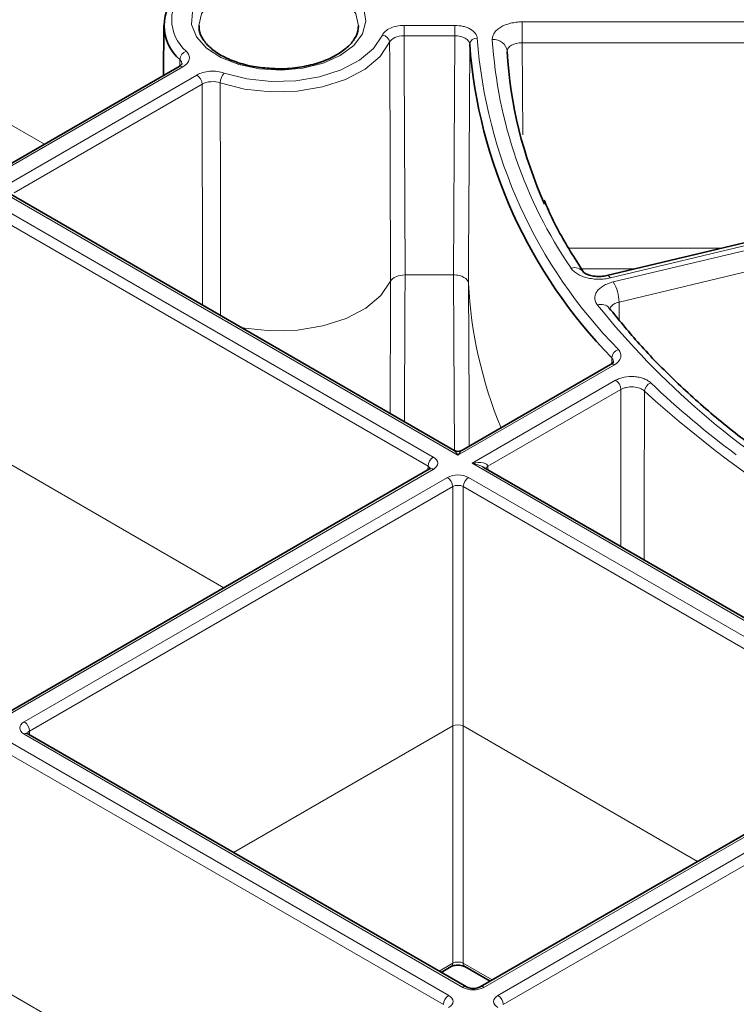
# Model space of a CAD drawing. Units: millimetres. Extents: x 60 to 2156, y -17 to 923.
# Drawn here: x 1791 to 1815, y 541 to 574 of the extents above; entities that cross this region are included whole.
import ezdxf

# ---------------------------------------------------------------- set-up
doc = ezdxf.new("R2010")
doc.units = ezdxf.units.MM
doc.layers.add('BEMASS', color=3, linetype='Continuous')

# ---------------------------------------------------------------- blocks, each defined once
blk = doc.blocks.new('Element przykrywający 0.5')
at = {"color": 7, "linetype": 'Continuous', "lineweight": 35}
for p, q in [((61.805, 138.596), (61.796, 136.93)), ((68.305, 138.584), (68.304, 138.544)), ((62.311, 137.228), (55.925, 133.541)), ((90.359, 133.531), (76.611, 130.243)), ((71.508, 124.401), (56.645, 132.981)), ((76.736, 127.274), (71.758, 124.401)), ((70.684, 123.781), (56.541, 115.616)), ((87.341, 115.26), (72.478, 123.841)), ((71.917, 106.476), (57.261, 114.936)), ((86.517, 114.64), (72.374, 106.476)), ((71.073, 106.963), (71.404, 107.154)), ((71.861, 107.154), (72.705, 106.667))]:
    blk.add_line(p, q, dxfattribs=at)
at = {"color": 8, "linetype": 'Continuous', "lineweight": 18}
for p, q in [((71.525, 138.6), (69.832, 138.6)), ((88.661, 138.719), (73.78, 138.719)), ((69.832, 138.253), (71.525, 138.253)), ((73.78, 138.023), (88.661, 138.023)), ((73.797, 134.941), (73.78, 138.023)), ((55.8, 133.384), (62.436, 137.215)), ((62.336, 137.465), (62.334, 137.228)), ((62.906, 136.944), (56.27, 133.113)), ((56.8, 133.012), (63.083, 136.639)), ((57.815, 134.632), (55.976, 135.693)), ((76.728, 130.165), (90.475, 133.453)), ((90.573, 133.317), (76.825, 130.03)), ((56.27, 133.113), (71.633, 124.244)), ((70.809, 124.177), (56.153, 132.637)), ((77.016, 129.356), (90.764, 132.644)), ((55.976, 132.332), (70.632, 123.871)), ((80.446, 131.16), (75.335, 131.16)), ((75.762, 130.465), (77.539, 130.465)), ((69.865, 130.266), (71.484, 130.266)), ((77.02, 128.762), (77.016, 129.356)), ((76.773, 127.5), (76.771, 127.301)), ((71.633, 124.244), (76.861, 127.262)), ((76.903, 126.744), (72.103, 123.973)), ((72.633, 123.871), (77.08, 126.438)), ((55.976, 124.335), (63.81, 119.813)), ((56.666, 115.604), (70.809, 123.768)), ((70.632, 123.871), (70.631, 123.75)), ((72.103, 123.973), (87.466, 115.104)), ((72.633, 123.871), (72.634, 123.75)), ((71.279, 123.497), (57.136, 115.332)), ((86.642, 115.036), (71.986, 123.497)), ((57.313, 115.027), (71.456, 123.192)), ((71.456, 123.192), (71.456, 115.195)), ((71.81, 123.192), (86.466, 114.731)), ((71.81, 115.195), (71.81, 123.192)), ((64.135, 110.968), (71.456, 115.195)), ((71.456, 115.195), (71.456, 107.267)), ((71.81, 115.195), (79.644, 110.672)), ((71.81, 107.267), (71.81, 115.195)), ((57.136, 114.924), (71.792, 106.463)), ((57.314, 114.906), (57.313, 115.027)), ((71.322, 106.192), (56.666, 114.653)), ((72.499, 106.463), (86.642, 114.628)), ((56.489, 114.347), (71.145, 105.887)), ((87.113, 114.357), (72.969, 106.192)), ((73.146, 105.887), (87.289, 114.051)), ((71.456, 107.267), (71.001, 107.005)), ((72.778, 106.709), (71.81, 107.267)), ((56.489, 106.35), (64.323, 101.828))]:
    blk.add_line(p, q, dxfattribs=at)
at = {"color": 8, "linetype": 'Continuous', "lineweight": 18, "flags": 128}
for points in [[(67.7, 137.601), (68.148, 137.935), (68.439, 138.322), (68.553, 138.739), (68.484, 139.159)], [(62.755, 139.056), (62.732, 138.634), (62.892, 138.222), (63.224, 137.845), (63.708, 137.529), (64.313, 137.291), (65.001, 137.148), (65.729, 137.109), (66.451, 137.175), (67.122, 137.342), (67.7, 137.601)], [(62.97, 138.598), (63.06, 138.987), (63.327, 139.359), (63.751, 139.678), (64.303, 139.922), (64.947, 140.076), (65.637, 140.129), (66.327, 140.076), (66.971, 139.922), (67.523, 139.678), (67.947, 139.359), (68.214, 138.987), (68.305, 138.589), (68.305, 138.584)], [(69.832, 138.6), (69.832, 138.568), (69.832, 138.53), (69.832, 138.486), (69.832, 138.439), (69.832, 138.39), (69.832, 138.342), (69.832, 138.295), (69.832, 138.253)], [(71.525, 138.6), (71.525, 138.568), (71.525, 138.53), (71.525, 138.486), (71.525, 138.439), (71.525, 138.39), (71.525, 138.342), (71.525, 138.295), (71.525, 138.253)], [(73.78, 138.023), (73.78, 138.109), (73.78, 138.202), (73.78, 138.299), (73.78, 138.396), (73.78, 138.49), (73.78, 138.578), (73.78, 138.655), (73.78, 138.719)], [(69.106, 138.275), (68.808, 137.83), (68.341, 137.436), (67.731, 137.114), (67.008, 136.881), (66.212, 136.751), (65.386, 136.729), (64.573, 136.817), (63.817, 137.011)], [(69.865, 130.266), (69.836, 137.433), (69.832, 138.253)], [(71.525, 138.253), (71.505, 134.363), (71.484, 130.266)], [(63.69, 136.683), (64.499, 136.476), (65.369, 136.382), (66.253, 136.405), (67.104, 136.545), (67.877, 136.793), (68.53, 137.138), (69.029, 137.559), (69.348, 138.036)], [(69.348, 138.036), (69.351, 137.421), (69.364, 134.146), (69.382, 130.051)], [(71.983, 129.985), (71.988, 130.804), (72.005, 134.08), (72.025, 137.971)], [(63.083, 136.639), (63.089, 129.742), (63.089, 129.261)], [(63.694, 128.912), (63.693, 129.511), (63.692, 132.789), (63.69, 136.683)], [(64.393, 128.508), (64.507, 128.487), (65.38, 128.395), (66.267, 128.419), (67.12, 128.56), (67.896, 128.809), (68.553, 129.153), (69.057, 129.575), (69.382, 130.051)], [(69.382, 130.051), (69.378, 129.237), (69.364, 125.98), (69.363, 125.639)], [(69.845, 125.361), (69.86, 129.177), (69.865, 130.266)], [(71.484, 130.266), (71.505, 126.194), (71.514, 124.4)], [(72.012, 124.547), (72.005, 125.915), (71.983, 129.985)], [(76.728, 130.165), (76.69, 130.209), (76.655, 130.236), (76.622, 130.245), (76.611, 130.243)], [(77.08, 126.438), (77.076, 122.543), (77.075, 121.187)], [(77.856, 120.736), (77.858, 122.484), (77.863, 126.383)]]:
    blk.add_lwpolyline(points, dxfattribs=at)
at = {"color": 7, "linetype": 'Continuous', "lineweight": 35, "flags": 128}
blk.add_lwpolyline([(57.261, 114.936), (57.261, 114.937), (57.258, 114.938)], dxfattribs=at)
at = {"color": 8, "linetype": 'Continuous', "lineweight": 18}
for centre, radius, start, end in [((63.442, 138.792), 1.377, 130.2959, 229.7041), ((69.079, 138.006), 0.27, 6.3041, 84.3547), ((72.258, 137.944), 0.235, 85.9374, 173.3318), ((88.86, 139.424), 16.632, 184.2951, 224.4828), ((72.831, 137.675), 0.453, 6.5703, 96.3353), ((87.955, 139.084), 15.204, 183.6181, 214.406), ((62.655, 137.439), 0.32, 108.858, 175.3328), ((62.363, 137.12), 0.12, 52.7963, 115.8924), ((62.699, 136.62), 0.384, 2.7615, 57.3827), ((64.202, 136.673), 0.512, 138.7243, 178.8895), ((75.523, 130.126), 0.384, 36.9822, 107.0758), ((86.501, 130.726), 14.537, 182.9217, 202.5143), ((75.696, 129.345), 1.32, 0.4958, 31.2392), ((76.417, 128.914), 0.367, 41.7373, 109.3568), ((97.882, 146.67), 27.733, 218.8865, 239.6526), ((77.082, 127.473), 0.311, 106.5193, 175.0018), ((76.788, 127.167), 0.119, 52.5272, 116.1638), ((76.696, 126.42), 0.384, 2.7615, 57.3827), ((78.183, 126.357), 0.321, 109.2171, 175.3849), ((98.208, 147.707), 29.125, 226.2742, 233.6267), ((103.733, 154.879), 38.488, 227.765, 252.2404), ((71.016, 123.853), 0.384, 122.6173, 177.238), ((70.737, 123.674), 0.119, 52.5272, 116.1638), ((72.693, 123.748), 0.137, 115.7994, 161.6347), ((71.072, 123.173), 0.384, 2.7615, 57.3827), ((72.194, 123.173), 0.384, 122.6173, 177.238), ((56.929, 115.008), 0.384, 2.7615, 57.3827), ((57.21, 114.821), 0.127, 67.4005, 125.4535), ((71.331, 107.256), 0.125, 305.6051, 5.3687), ((71.934, 107.256), 0.125, 174.6333, 234.3902), ((71.865, 106.36), 0.126, 66.5665, 125.5269), ((72.426, 106.367), 0.12, 52.8477, 115.742), ((71.529, 105.868), 0.384, 122.6177, 177.238), ((72.762, 105.868), 0.384, 2.7618, 57.3824)]:
    blk.add_arc(centre, radius, start, end, dxfattribs=at)
at = {"color": 7, "linetype": 'Continuous', "lineweight": 35}
for centre, radius, start, end in [((63.289, 138.589), 1.474, 130.2958, 229.7043), ((88.711, 139.225), 16.733, 184.295, 224.4828), ((87.495, 138.512), 14.236, 183.1626, 204.387), ((71.633, 124.617), 0.25, 242.0362, 297.9269)]:
    blk.add_arc(centre, radius, start, end, dxfattribs=at)
at = {"color": 8, "linetype": 'Continuous', "lineweight": 18}
for centre, major_axis, ratio, start_param, end_param in [((71.633, 124.04), (-0.156, 0.366), 0.227773, 5.203842, 6.006756), ((71.633, 124.04), (0.156, 0.366), 0.227773, 0.294026, 1.079343), ((70.456, 123.973), (0.5, 0), 0.577277, 5.497797, 7.068574), ((72.103, 123.768), (0.529, 0.119), 0.368996, 6.204976, 7.771409), ((70.456, 123.768), (0.25, 0.002), 0.577233, 6.264637, 7.064212), ((72.103, 123.768), (0.529, -0.119), 0.368996, 0.868052, 1.653368), ((71.633, 123.293), (0.5, 0), 0.577299, 0.785408, 2.356185), ((71.633, 123.089), (0.25, 0), 0.582359, 0.785408, 2.356185), ((57.489, 115.128), (0.5, 0), 0.577277, 2.356204, 3.926981), ((71.633, 115.093), (0.25, 0), 0.577299, 0.785408, 2.356185), ((57.489, 114.924), (0.25, -0.002), 0.577233, 2.360566, 3.141885), ((71.633, 107.166), (0.25, 0), 0.572282, 0.785408, 2.356185), ((72.146, 106.667), (0.5, 0), 0.577299, 3.927, 5.497778), ((70.968, 105.988), (0.5, 0), 0.577277, 5.497797, 7.068574), ((73.323, 105.988), (0.5, 0), 0.577277, 2.356204, 3.926981)]:
    blk.add_ellipse(centre, major_axis=major_axis, ratio=ratio, start_param=start_param, end_param=end_param, dxfattribs=at)
at = {"color": 7, "linetype": 'Continuous', "lineweight": 35}
for points, knots in [([(65.467, 137.16), (65.271, 137.173), (64.86, 137.199), (64.279, 137.344), (63.762, 137.559), (63.357, 137.831), (63.094, 138.135), (62.971, 138.391), (62.983, 138.544), (62.987, 138.596)], [0, 0, 0, 0, 0.142033, 0.298745, 0.45455, 0.609143, 0.763035, 0.918091, 1, 1, 1, 1]), ([(68.294, 138.552), (68.296, 138.534), (68.311, 138.404), (68.202, 138.176), (67.962, 137.866), (67.703, 137.697), (67.575, 137.613)], [0, 0, 0, 0, 0.058062, 0.407417, 0.706257, 1, 1, 1, 1]), ([(67.575, 137.613), (67.496, 137.571), (67.264, 137.447), (66.798, 137.284), (66.182, 137.175), (65.721, 137.136), (65.487, 137.158), (65.467, 137.16)], [0, 0, 0, 0, 0.14285, 0.418368, 0.695367, 0.973303, 1, 1, 1, 1]), ([(62.405, 137.318), (62.405, 137.318), (62.407, 137.318), (62.393, 137.293), (62.353, 137.248), (62.312, 137.23), (62.309, 137.228)], [0, 0, 0, 0, 0.212526, 0.623981, 0.970178, 1, 1, 1, 1]), ([(75.828, 130.36), (75.679, 130.594), (75.246, 131.274), (74.797, 132.076), (74.562, 132.651), (74.516, 132.765)], [0, 0, 0, 0, 0.2952026, 0.8605668, 1, 1, 1, 1]), ([(76.611, 130.244), (76.608, 130.243), (76.554, 130.226), (76.415, 130.211), (76.212, 130.214), (76.03, 130.251), (75.904, 130.302), (75.835, 130.35), (75.831, 130.356), (75.829, 130.36)], [0, 0, 0, 0, 0.007413, 0.18667, 0.371778, 0.559846, 0.717076, 0.860241, 1, 1, 1, 1]), ([(84.13, 122.756), (83.832, 122.941), (82.968, 123.476), (81.628, 124.408), (80.154, 125.565), (78.815, 126.773), (77.652, 127.971), (76.996, 128.78), (76.69, 129.158)], [0, 0, 0, 0, 0.097267, 0.282338, 0.467414, 0.652506, 0.837653, 1, 1, 1, 1]), ([(76.83, 127.362), (76.83, 127.363), (76.832, 127.364), (76.813, 127.325), (76.757, 127.29), (76.733, 127.275)], [0, 0, 0, 0, 0.338084, 0.721886, 1, 1, 1, 1]), ([(70.713, 123.802), (70.712, 123.801), (70.712, 123.8), (70.693, 123.787), (70.684, 123.781)], [0, 0, 0, 0, 0.526729, 1, 1, 1, 1]), ([(57.261, 114.936), (57.25, 114.944), (57.231, 114.957), (57.232, 114.957), (57.233, 114.957)], [0, 0, 0, 0, 0.588221, 1, 1, 1, 1]), ([(71.404, 107.154), (71.421, 107.162), (71.454, 107.179), (71.536, 107.2), (71.632, 107.208), (71.734, 107.199), (71.816, 107.177), (71.848, 107.161), (71.861, 107.154)], [0, 0, 0, 0, 0.154778, 0.317901, 0.496509, 0.684033, 0.869703, 1, 1, 1, 1]), ([(72.374, 106.476), (72.358, 106.467), (72.324, 106.451), (72.243, 106.43), (72.146, 106.422), (72.045, 106.43), (71.963, 106.452), (71.93, 106.469), (71.917, 106.476)], [0, 0, 0, 0, 0.154776, 0.317903, 0.496515, 0.684028, 0.869704, 1, 1, 1, 1])]:
    blk.add_open_spline(points, degree=3, knots=knots, dxfattribs=at)
at = {"color": 8, "linetype": 'Continuous', "lineweight": 18}
for points, knots in [([(69.832, 138.6), (69.666, 138.6), (69.504, 138.568), (69.307, 138.48), (69.251, 138.445), (69.16, 138.365), (69.127, 138.322), (69.106, 138.275)], [0, 0, 0, 0, 0.5, 0.5, 0.75, 0.75, 1, 1, 1, 1]), ([(72.275, 138.178), (72.272, 138.235), (72.251, 138.29), (72.173, 138.392), (72.117, 138.439), (72.014, 138.497), (71.975, 138.514), (71.895, 138.545), (71.852, 138.558), (71.718, 138.589), (71.622, 138.6), (71.525, 138.6)], [0, 0, 0, 0, 0.25, 0.25, 0.5, 0.5, 0.625, 0.625, 0.75, 0.75, 1, 1, 1, 1]), ([(73.78, 138.719), (73.713, 138.719), (73.647, 138.715), (73.516, 138.699), (73.451, 138.688), (73.268, 138.643), (73.155, 138.598), (73.017, 138.516), (72.975, 138.485), (72.903, 138.421), (72.873, 138.387), (72.824, 138.315), (72.806, 138.277), (72.784, 138.202), (72.779, 138.164), (72.781, 138.125)], [0, 0, 0, 0, 0.125, 0.125, 0.25, 0.25, 0.5, 0.5, 0.625, 0.625, 0.75, 0.75, 0.875, 0.875, 1, 1, 1, 1]), ([(69.348, 138.036), (69.376, 138.098), (69.438, 138.153), (69.613, 138.231), (69.721, 138.253), (69.832, 138.253)], [0, 0, 0, 0, 0.5, 0.5, 1, 1, 1, 1]), ([(71.525, 138.253), (71.59, 138.253), (71.654, 138.246), (71.773, 138.218), (71.828, 138.197), (71.966, 138.119), (72.022, 138.047), (72.025, 137.971)], [0, 0, 0, 0, 0.25, 0.25, 0.5, 0.5, 1, 1, 1, 1]), ([(73.281, 137.727), (73.279, 137.766), (73.29, 137.804), (73.339, 137.876), (73.375, 137.909), (73.468, 137.964), (73.524, 137.986), (73.646, 138.016), (73.713, 138.024), (73.78, 138.023)], [0, 0, 0, 0, 0.25, 0.25, 0.5, 0.5, 0.75, 0.75, 1, 1, 1, 1]), ([(62.436, 137.215), (62.553, 137.283), (62.629, 137.372), (62.66, 137.515), (62.657, 137.562), (62.623, 137.656), (62.594, 137.7), (62.551, 137.741)], [0, 0, 0, 0, 0.5, 0.5, 0.75, 0.75, 1, 1, 1, 1]), ([(62.336, 137.465), (62.362, 137.435), (62.403, 137.389), (62.4, 137.337), (62.398, 137.317)], [0, 0, 0, 0, 0.628938, 1, 1, 1, 1]), ([(63.817, 137.011), (63.674, 137.059), (63.506, 137.079), (63.259, 137.061), (63.18, 137.048), (63.031, 137.005), (62.965, 136.978), (62.906, 136.944)], [0, 0, 0, 0, 0.5, 0.5, 0.75, 0.75, 1, 1, 1, 1]), ([(63.083, 136.639), (63.161, 136.684), (63.263, 136.713), (63.483, 136.729), (63.595, 136.716), (63.69, 136.683)], [0, 0, 0, 0, 0.5, 0.5, 1, 1, 1, 1]), ([(75.41, 130.493), (75.434, 130.457), (75.464, 130.422), (75.536, 130.357), (75.577, 130.326), (75.715, 130.244), (75.827, 130.199), (76.01, 130.153), (76.075, 130.141), (76.205, 130.126), (76.271, 130.122), (76.404, 130.121), (76.472, 130.125), (76.602, 130.139), (76.665, 130.15), (76.728, 130.165)], [0, 0, 0, 0, 0.125, 0.125, 0.25, 0.25, 0.5, 0.5, 0.625, 0.625, 0.75, 0.75, 0.875, 0.875, 1, 1, 1, 1]), ([(69.865, 130.266), (69.755, 130.266), (69.648, 130.245), (69.473, 130.167), (69.41, 130.113), (69.382, 130.051)], [0, 0, 0, 0, 0.5, 0.5, 1, 1, 1, 1]), ([(71.484, 130.266), (71.549, 130.266), (71.612, 130.259), (71.732, 130.231), (71.786, 130.21), (71.924, 130.132), (71.98, 130.06), (71.983, 129.985)], [0, 0, 0, 0, 0.25, 0.25, 0.5, 0.5, 1, 1, 1, 1]), ([(76.825, 130.03), (76.763, 130.015), (76.704, 129.996), (76.593, 129.953), (76.541, 129.928), (76.402, 129.847), (76.327, 129.781), (76.254, 129.674), (76.235, 129.636), (76.212, 129.56), (76.206, 129.522), (76.209, 129.445), (76.217, 129.407), (76.247, 129.332), (76.268, 129.296), (76.295, 129.26)], [0, 0, 0, 0, 0.125, 0.125, 0.25, 0.25, 0.5, 0.5, 0.625, 0.625, 0.75, 0.75, 0.875, 0.875, 1, 1, 1, 1]), ([(76.713, 129.088), (76.714, 129.113), (76.716, 129.171), (76.786, 129.254), (76.891, 129.321), (76.979, 129.346), (77.016, 129.356)], [0, 0, 0, 0, 0.219392, 0.504022, 0.788659, 1, 1, 1, 1]), ([(76.861, 127.262), (76.974, 127.327), (77.049, 127.413), (77.084, 127.549), (77.083, 127.595), (77.056, 127.686), (77.031, 127.729), (76.994, 127.77)], [0, 0, 0, 0, 0.5, 0.5, 0.75, 0.75, 1, 1, 1, 1]), ([(76.773, 127.5), (76.796, 127.47), (76.831, 127.426), (76.825, 127.378), (76.823, 127.363)], [0, 0, 0, 0, 0.681686, 1, 1, 1, 1]), ([(78.077, 126.66), (78.048, 126.689), (78.012, 126.715), (77.934, 126.762), (77.89, 126.783), (77.794, 126.819), (77.743, 126.833), (77.637, 126.856), (77.581, 126.863), (77.413, 126.875), (77.297, 126.868), (77.136, 126.836), (77.084, 126.822), (76.988, 126.787), (76.944, 126.767), (76.903, 126.744)], [0, 0, 0, 0, 0.125, 0.125, 0.25, 0.25, 0.375, 0.375, 0.5, 0.5, 0.75, 0.75, 0.875, 0.875, 1, 1, 1, 1]), ([(77.08, 126.438), (77.107, 126.454), (77.137, 126.468), (77.201, 126.491), (77.235, 126.501), (77.342, 126.522), (77.42, 126.527), (77.569, 126.516), (77.642, 126.501), (77.77, 126.453), (77.823, 126.421), (77.863, 126.383)], [0, 0, 0, 0, 0.125, 0.125, 0.25, 0.25, 0.5, 0.5, 0.75, 0.75, 1, 1, 1, 1])]:
    blk.add_open_spline(points, degree=3, knots=knots, dxfattribs=at)

msp = doc.modelspace()

# ---------------------------------------------------------------- block references
at = {"layer": 'BEMASS'}
msp.add_blockref('Element przykrywający 0.5', (1734.3266, 435.3472), dxfattribs=at)

doc.saveas('drawing.dxf')
